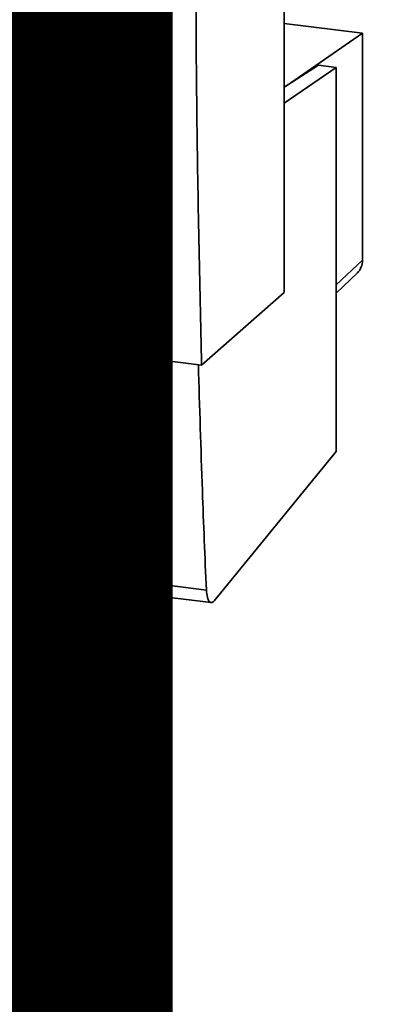
# Paper-space layout 'Blatt1' of a CAD drawing. Units: millimetres. Extents: x 0 to 6300, y 0 to 4455.
# Drawn here: x 5173 to 5214, y 1600 to 1713 of the extents above; entities that cross this region are included whole.
import ezdxf

# ---------------------------------------------------------------- set-up
doc = ezdxf.new("R2010")
doc.units = ezdxf.units.MM
doc.layers.add('1', color=7, linetype='Continuous')
doc.styles.add('SLDTEXTSTYLE0', font='TXT', dxfattribs={"width": 0.605})

# ---------------------------------------------------------------- blocks, each defined once
blk = doc.blocks.new('SW_NOTE_0_5')
at = {"layer": '1', "color": 0, "ltscale": 15, "insert": (1240.25, -0.62), "char_height": 240, "attachment_point": 2, "style": 'SLDTEXTSTYLE0'}
blk.add_mtext('ZEICHNUNG', dxfattribs=at)

psp = doc.layouts.new('Blatt1')

# ---------------------------------------------------------------- linework, layer by layer
at = {"color": 7, "linetype": 'Continuous', "lineweight": 35, "ltscale": 15}
for p, q in [((5202.85, 1681.33), (5202.85, 1783.15)), ((5202.85, 1712.19), (5211.86, 1711.05)), ((5211.86, 1711.05), (5203.11, 1705.04)), ((5211.86, 1685.02), (5211.86, 1711.05)), ((5206.81, 1707.38), (5202.85, 1704.88)), ((5208.81, 1707.13), (5202.85, 1703.04)), ((5208.81, 1707.13), (5206.81, 1707.38)), ((5208.81, 1663.06), (5208.81, 1707.13)), ((5106.42, 1683.94), (5193.39, 1672.99)), ((5208.81, 1682.18), (5211.86, 1685.02)), ((5208.81, 1681.25), (5211.27, 1683.58)), ((5193.39, 1672.99), (5202.85, 1681.33)), ((5194.86, 1645.98), (5208.81, 1663.06)), ((5172.16, 1649.93), (5174.97, 1649.57)), ((5177.82, 1648.72), (5175.31, 1649.04)), ((5177.78, 1649.22), (5180.58, 1648.87)), ((5172.73, 1648.49), (5175.54, 1648.14)), ((5175.42, 1648.75), (5177.88, 1648.44)), ((5175.94, 1648.36), (5176.2, 1648.66)), ((5183.44, 1648.01), (5180.92, 1648.33)), ((5181.03, 1648.05), (5183.49, 1647.74)), ((5181.55, 1647.65), (5181.81, 1647.95)), ((5183.39, 1648.51), (5186.2, 1648.16)), ((5178.34, 1647.79), (5181.15, 1647.43)), ((5183.95, 1647.08), (5186.76, 1646.73)), ((5189.52, 1647.25), (5186.53, 1647.62)), ((5186.65, 1647.34), (5189.57, 1646.97)), ((5187.17, 1646.94), (5187.42, 1647.24)), ((5189.47, 1647.75), (5193.93, 1647.18)), ((5190.03, 1646.31), (5194.5, 1645.75))]:
    psp.add_line(p, q, dxfattribs=at)
at = {"color": 7, "linetype": 'Continuous', "lineweight": 35, "ltscale": 15, "flags": 128}
for points in [[(5174.97, 1649.57), (5174.83, 1652.81), (5174.69, 1656.05), (5174.56, 1659.3), (5174.43, 1662.56), (5174.31, 1665.82), (5174.2, 1669.1), (5174.1, 1672.38), (5174.01, 1675.43)], [(5175.31, 1649.04), (5175.16, 1652.37), (5175.01, 1655.71), (5174.88, 1659.06), (5174.75, 1662.41), (5174.63, 1665.78), (5174.51, 1669.15), (5174.4, 1672.53), (5174.31, 1675.39)], [(5176.81, 1675.08), (5176.9, 1672.02), (5177.01, 1668.74), (5177.12, 1665.47), (5177.24, 1662.2), (5177.36, 1658.95), (5177.49, 1655.7), (5177.63, 1652.45), (5177.78, 1649.22)], [(5180.58, 1648.87), (5180.44, 1652.1), (5180.3, 1655.34), (5180.17, 1658.59), (5180.04, 1661.85), (5179.93, 1665.12), (5179.81, 1668.39), (5179.71, 1671.67), (5179.62, 1674.72)], [(5180.92, 1648.33), (5180.77, 1651.66), (5180.63, 1655), (5180.49, 1658.35), (5180.36, 1661.71), (5180.24, 1665.07), (5180.12, 1668.44), (5180.01, 1671.82), (5179.93, 1674.68)], [(5182.42, 1674.37), (5182.52, 1671.31), (5182.62, 1668.03), (5182.73, 1664.76), (5182.85, 1661.5), (5182.98, 1658.24), (5183.11, 1654.99), (5183.24, 1651.75), (5183.39, 1648.51)], [(5186.2, 1648.16), (5186.05, 1651.39), (5185.91, 1654.64), (5185.78, 1657.89), (5185.66, 1661.14), (5185.54, 1664.41), (5185.43, 1667.68), (5185.32, 1670.96), (5185.23, 1674.01)], [(5186.53, 1647.62), (5186.38, 1650.96), (5186.24, 1654.3), (5186.1, 1657.64), (5185.97, 1661), (5185.85, 1664.36), (5185.73, 1667.73), (5185.63, 1671.11), (5185.54, 1673.98)], [(5188.5, 1673.6), (5188.6, 1670.55), (5188.7, 1667.27), (5188.81, 1664), (5188.93, 1660.73), (5189.06, 1657.47), (5189.19, 1654.22), (5189.32, 1650.98), (5189.47, 1647.75)], [(5172.16, 1649.93), (5172.2, 1649.51), (5172.27, 1649.15), (5172.37, 1648.86), (5172.49, 1648.65), (5172.63, 1648.52), (5172.73, 1648.49)], [(5174.97, 1649.57), (5175.01, 1649.16), (5175.07, 1648.8), (5175.17, 1648.5), (5175.3, 1648.29), (5175.44, 1648.17), (5175.6, 1648.14), (5175.77, 1648.2), (5175.94, 1648.36)], [(5175.31, 1649.04), (5175.31, 1648.96), (5175.33, 1648.88), (5175.35, 1648.83), (5175.37, 1648.78), (5175.4, 1648.76), (5175.42, 1648.75)], [(5177.78, 1649.22), (5177.81, 1648.8), (5177.88, 1648.44), (5177.98, 1648.15), (5178.1, 1647.94), (5178.25, 1647.82), (5178.34, 1647.79)], [(5180.58, 1648.87), (5180.62, 1648.45), (5180.69, 1648.09), (5180.79, 1647.8), (5180.91, 1647.59), (5181.05, 1647.46), (5181.21, 1647.43), (5181.38, 1647.5), (5181.55, 1647.65)], [(5180.92, 1648.33), (5180.93, 1648.25), (5180.94, 1648.18), (5180.96, 1648.12), (5180.99, 1648.08), (5181.01, 1648.05), (5181.03, 1648.05)], [(5183.39, 1648.51), (5183.43, 1648.1), (5183.49, 1647.74), (5183.59, 1647.44), (5183.71, 1647.23), (5183.86, 1647.11), (5183.95, 1647.08)], [(5186.2, 1648.16), (5186.23, 1647.74), (5186.3, 1647.38), (5186.4, 1647.09), (5186.52, 1646.88), (5186.66, 1646.76), (5186.82, 1646.73), (5186.99, 1646.79), (5187.17, 1646.94)], [(5186.53, 1647.62), (5186.54, 1647.54), (5186.55, 1647.47), (5186.57, 1647.41), (5186.6, 1647.37), (5186.63, 1647.34), (5186.65, 1647.34)], [(5189.47, 1647.75), (5189.51, 1647.33), (5189.57, 1646.97), (5189.67, 1646.68), (5189.79, 1646.47), (5189.94, 1646.34), (5190.03, 1646.31)]]:
    psp.add_lwpolyline(points, dxfattribs=at)
at = {"color": 7, "linetype": 'Continuous', "lineweight": 35, "ltscale": 225}
psp.add_arc((5209.9, 1684.99), 1.96, 314.2217, 0.9475, dxfattribs=at)
at = {"color": 7, "linetype": 'Continuous', "lineweight": 35, "ltscale": 15}
for points, knots in [([(5193.39, 1672.99), (5193.17, 1682.49), (5192.74, 1701.5), (5192.69, 1728.56), (5192.95, 1753.81), (5193.36, 1769.43), (5193.56, 1777.24)], [0, 0, 0, 0, 0.279902, 0.560023, 0.780098, 1, 1, 1, 1]), ([(5193.01, 1673.03), (5193.16, 1668.21), (5193.41, 1659.54), (5193.77, 1650.98), (5193.93, 1647.18)], [0, 0, 0, 0, 0.556044, 1, 1, 1, 1]), ([(5193.93, 1647.18), (5193.96, 1646.89), (5194.02, 1646.27), (5194.27, 1645.79), (5194.57, 1645.7), (5194.76, 1645.89), (5194.86, 1645.98)], [0, 0, 0, 0, 0.2703915, 0.5623675, 0.7895735, 1, 1, 1, 1])]:
    psp.add_open_spline(points, degree=3, knots=knots, dxfattribs=at)

# ---------------------------------------------------------------- block references
at = {"layer": '1', "ltscale": 15}
psp.add_blockref('SW_NOTE_0_5', (3509.61, 1742.98), dxfattribs=at)

doc.saveas('drawing.dxf')
